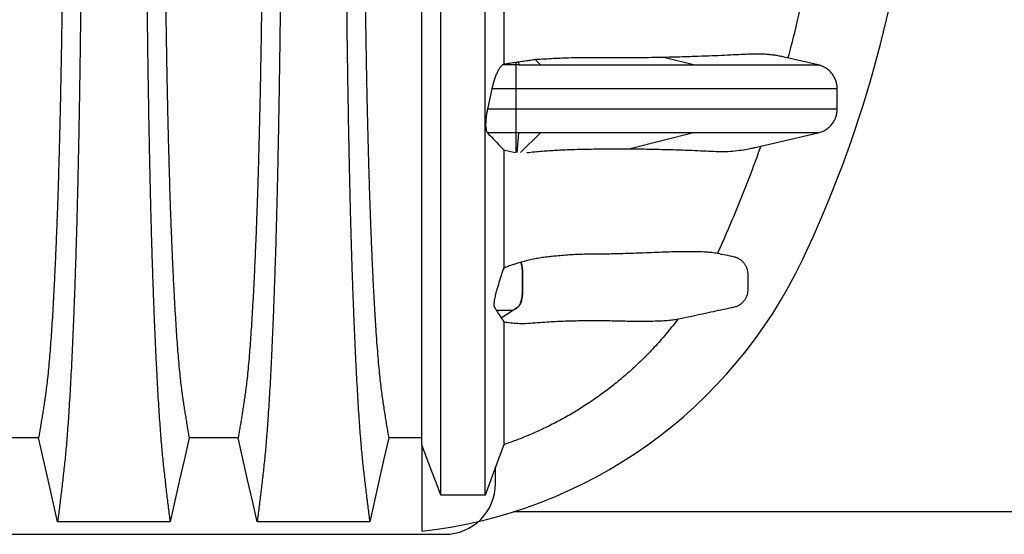
# Model space of a CAD drawing. Units: millimetres. Extents: x 848 to 35900, y 596 to 21728.
# Drawn here: x 32994 to 33739, y 11135 to 11525 of the extents above; entities that cross this region are included whole.
import ezdxf

# ---------------------------------------------------------------- set-up
doc = ezdxf.new("R2010")
doc.units = ezdxf.units.MM
doc.header["$LTSCALE"] = 85

msp = doc.modelspace()

# ---------------------------------------------------------------- linework, layer by layer
at = {"color": 7, "linetype": 'Continuous', "lineweight": 25}
for p, q in [((33360.27, 11491.37), (33359.46, 11490.84)), ((33369.62, 11490.84), (33359.46, 11490.84)), ((33369.62, 11490.84), (33369.62, 11492.63)), ((33371.78, 11490.84), (33369.62, 11490.84)), ((33371.59, 11492.93), (33371.78, 11490.84)), ((33384.14, 11494.85), (33388.22, 11490.84)), ((33504.03, 11490.84), (33481.55, 11496.52)), ((33598.49, 11490.84), (33572.67, 11496.8)), ((33598.47, 11490.84), (33598.45, 11490.84)), ((33351.35, 11472.8), (33348.01, 11457.38)), ((33369.62, 11472.8), (33351.35, 11472.8)), ((33369.62, 11457.38), (33369.62, 11472.8)), ((33369.62, 11457.38), (33348.01, 11457.38)), ((33369.62, 11439.33), (33348.03, 11439.33)), ((33371.78, 11439.33), (33369.62, 11439.33)), ((33369.62, 11424.4), (33369.62, 11439.33)), ((33370.43, 11424.4), (33371.78, 11439.33)), ((33388.22, 11439.33), (33372.99, 11424.4)), ((33504.03, 11439.33), (33456.03, 11427.22)), ((33550.78, 11428.32), (33598.49, 11439.33)), ((33360.27, 11426.41), (33368.9, 11424.4)), ((33358.33, 11299.15), (33366.91, 11304.65)), ((33366.89, 11304.65), (33366.91, 11304.65)), ((33358.33, 11299.15), (33360.27, 11296.16)), ((33298.3, 11203.02), (33298.3, 11137.38)), ((33354.12, 11173.62), (33354.12, 11186.26)), ((33346.25, 11164.81), (33312.6, 11164.81)), ((33841.42, 11152.03), (33367.46, 11152.03)), ((32024.79, 11135.07), (33315.57, 11135.07))]:
    msp.add_line(p, q, dxfattribs=at)
at = {"color": 7, "linetype": 'Continuous', "lineweight": 25, "flags": 128}
for points in [[(33373.41, 11341.27), (33373.4, 11341.27), (33373.4, 11341.26), (33373.39, 11341.26)], [(33008.05, 11208.26), (32989.48, 11208.26), (32980.19, 11208.26), (32970.91, 11208.26)], [(33022.44, 11144.61), (33018.83, 11160.55), (33015.23, 11176.49), (33008.05, 11208.26)], [(33122.04, 11208.26), (33118.43, 11192.32), (33114.83, 11176.38), (33107.65, 11144.61)], [(33159.18, 11208.26), (33140.61, 11208.26), (33131.32, 11208.26), (33122.04, 11208.26)], [(33173.57, 11144.61), (33169.96, 11160.55), (33166.36, 11176.49), (33159.18, 11208.26)], [(33273.17, 11208.25), (33269.57, 11192.31), (33265.96, 11176.37), (33258.78, 11144.61)], [(33298.3, 11208.24), (33291.89, 11208.24), (33282.53, 11208.24), (33273.17, 11208.25)], [(33312.6, 11164.81), (33309.02, 11174.38), (33305.44, 11183.95), (33298.3, 11203.02)], [(33360.27, 11203.02), (33356.76, 11193.45), (33353.24, 11183.88), (33346.25, 11164.81)], [(33107.65, 11144.61), (33086.3, 11144.61), (33064.95, 11144.61), (33022.44, 11144.61)], [(33258.78, 11144.61), (33236.2, 11144.61), (33213.62, 11144.61), (33173.57, 11144.61)]]:
    msp.add_lwpolyline(points, dxfattribs=at)
at = {"color": 7, "linetype": 'Continuous', "lineweight": 25}
for centre, radius, start, end in [((32757.56, 11734.96), 916.92, 334.73228, 354.01697), ((33257.86, 11498.82), 363.69, 276.38462, 334.73228), ((33315.57, 11173.62), 38.55, 270, 0)]:
    msp.add_arc(centre, radius, start, end, dxfattribs=at)
for points, knots in [([(33027.14, 11734.96), (33027.14, 11728.9), (33027.13, 11716.81), (33027.1, 11698.72), (33027.05, 11680.75), (33026.97, 11662.91), (33026.88, 11645.34), (33026.76, 11628.04), (33026.63, 11611.04), (33026.48, 11594.26), (33026.31, 11577.6), (33026.12, 11561.08), (33025.92, 11544.75), (33025.69, 11528.72), (33025.45, 11513.02), (33025.19, 11497.68), (33024.92, 11482.71), (33024.64, 11468.74), (33024.36, 11455.74), (33024.08, 11443.67), (33023.79, 11431.95), (33023.49, 11420.59), (33023.18, 11409.62), (33022.86, 11399.03), (33022.53, 11388.86), (33022.12, 11377.28), (33021.64, 11364.26), (33021.06, 11350.14), (33020.46, 11336.71), (33019.88, 11324.63), (33019.31, 11313.8), (33018.76, 11304.09), (33018.2, 11294.91), (33017.62, 11286.27), (33017.04, 11278.17), (33016.41, 11270.17), (33015.73, 11262.4), (33015.01, 11254.99), (33014.27, 11248.37), (33013.56, 11242.82), (33012.87, 11238.07), (33012.18, 11233.55), (33011.5, 11229.16), (33010.82, 11224.79), (33010.13, 11220.5), (33009.44, 11216.33), (33008.74, 11212.26), (33008.28, 11209.6), (33008.05, 11208.26)], [0, 0, 0, 0, 0.019978, 0.039889, 0.05974, 0.079539, 0.099291, 0.118653, 0.137983, 0.157286, 0.176567, 0.196224, 0.215869, 0.235509, 0.255147, 0.274791, 0.294446, 0.314119, 0.331355, 0.348616, 0.365908, 0.383237, 0.400611, 0.418036, 0.435521, 0.453051, 0.480541, 0.507958, 0.535312, 0.562611, 0.585738, 0.608838, 0.631916, 0.654978, 0.678032, 0.701084, 0.728257, 0.755449, 0.78267, 0.809934, 0.834026, 0.857601, 0.881162, 0.905065, 0.929017, 0.952656, 0.976133, 1, 1, 1, 1]), ([(33041.03, 11734.96), (33041.02, 11728.34), (33041.02, 11715.12), (33040.99, 11695.36), (33040.94, 11675.74), (33040.86, 11656.28), (33040.77, 11637.11), (33040.66, 11618.27), (33040.53, 11599.75), (33040.38, 11581.46), (33040.22, 11563.31), (33040.04, 11545.32), (33039.83, 11527.52), (33039.61, 11510.05), (33039.38, 11492.93), (33039.13, 11476.19), (33038.86, 11459.84), (33038.59, 11444.57), (33038.32, 11430.35), (33038.04, 11417.11), (33037.76, 11404.24), (33037.47, 11391.75), (33037.17, 11379.66), (33036.86, 11367.96), (33036.53, 11356.7), (33036.17, 11344.96), (33035.77, 11332.61), (33035.33, 11319.82), (33034.87, 11307.49), (33034.4, 11295.62), (33033.91, 11283.99), (33033.4, 11272.64), (33032.86, 11261.61), (33032.32, 11251.12), (33031.76, 11241.18), (33031.19, 11231.8), (33030.62, 11223.15), (33030.06, 11215.19), (33029.5, 11207.9), (33028.93, 11201.12), (33028.35, 11194.85), (33027.75, 11188.94), (33027.13, 11183.3), (33026.46, 11177.49), (33025.79, 11171.82), (33025.13, 11166.19), (33024.46, 11160.64), (33023.79, 11155.21), (33023.1, 11149.86), (33022.66, 11146.37), (33022.44, 11144.61)], [0, 0, 0, 0, 0.019878, 0.03967, 0.059388, 0.079041, 0.098639, 0.117841, 0.137006, 0.156142, 0.175255, 0.194743, 0.214221, 0.233698, 0.25318, 0.272674, 0.292189, 0.31173, 0.328858, 0.346018, 0.363216, 0.380458, 0.397751, 0.4151, 0.432514, 0.449978, 0.471915, 0.493828, 0.515721, 0.537597, 0.559461, 0.582638, 0.605809, 0.628977, 0.652146, 0.67532, 0.698503, 0.720373, 0.742257, 0.764161, 0.786086, 0.808036, 0.832299, 0.856107, 0.87992, 0.904053, 0.928232, 0.952128, 0.975884, 1, 1, 1, 1]), ([(33089.06, 11734.96), (33089.06, 11728.34), (33089.07, 11715.12), (33089.1, 11695.36), (33089.15, 11675.74), (33089.22, 11656.28), (33089.32, 11637.11), (33089.43, 11618.27), (33089.55, 11599.75), (33089.7, 11581.46), (33089.87, 11563.31), (33090.05, 11545.32), (33090.25, 11527.52), (33090.47, 11510.05), (33090.71, 11492.93), (33090.96, 11476.19), (33091.23, 11459.84), (33091.5, 11444.57), (33091.77, 11430.35), (33092.04, 11417.11), (33092.32, 11404.24), (33092.61, 11391.75), (33092.92, 11379.66), (33093.23, 11367.96), (33093.55, 11356.7), (33093.91, 11344.96), (33094.31, 11332.61), (33094.76, 11319.82), (33095.21, 11307.49), (33095.68, 11295.62), (33096.17, 11283.99), (33096.69, 11272.64), (33097.22, 11261.61), (33097.77, 11251.12), (33098.33, 11241.18), (33098.9, 11231.8), (33099.46, 11223.15), (33100.03, 11215.19), (33100.59, 11207.9), (33101.16, 11201.12), (33101.73, 11194.85), (33102.33, 11188.94), (33102.96, 11183.3), (33103.62, 11177.49), (33104.29, 11171.82), (33104.96, 11166.19), (33105.62, 11160.64), (33106.3, 11155.21), (33106.98, 11149.86), (33107.43, 11146.37), (33107.65, 11144.61)], [0, 0, 0, 0, 0.019878, 0.03967, 0.059388, 0.079041, 0.098639, 0.117841, 0.137006, 0.156142, 0.175255, 0.194743, 0.214221, 0.233698, 0.25318, 0.272674, 0.292189, 0.31173, 0.328858, 0.346018, 0.363216, 0.380458, 0.397751, 0.4151, 0.432514, 0.449978, 0.471915, 0.493828, 0.515721, 0.537597, 0.559461, 0.582638, 0.605809, 0.628977, 0.652146, 0.67532, 0.698503, 0.720373, 0.742257, 0.764161, 0.786086, 0.808036, 0.832299, 0.856107, 0.87992, 0.904053, 0.928232, 0.952128, 0.975884, 1, 1, 1, 1]), ([(33102.94, 11734.96), (33102.95, 11728.9), (33102.95, 11716.81), (33102.98, 11698.72), (33103.04, 11680.75), (33103.11, 11662.91), (33103.21, 11645.34), (33103.32, 11628.04), (33103.45, 11611.04), (33103.6, 11594.26), (33103.77, 11577.6), (33103.96, 11561.08), (33104.17, 11544.75), (33104.39, 11528.72), (33104.64, 11513.02), (33104.89, 11497.68), (33105.17, 11482.71), (33105.45, 11468.74), (33105.73, 11455.74), (33106.01, 11443.67), (33106.3, 11431.95), (33106.6, 11420.59), (33106.91, 11409.62), (33107.23, 11399.03), (33107.56, 11388.86), (33107.96, 11377.28), (33108.45, 11364.26), (33109.02, 11350.14), (33109.62, 11336.71), (33110.21, 11324.63), (33110.78, 11313.8), (33111.33, 11304.09), (33111.89, 11294.91), (33112.46, 11286.27), (33113.05, 11278.17), (33113.68, 11270.17), (33114.35, 11262.4), (33115.08, 11254.99), (33115.81, 11248.37), (33116.52, 11242.82), (33117.22, 11238.07), (33117.9, 11233.55), (33118.59, 11229.16), (33119.27, 11224.79), (33119.95, 11220.5), (33120.65, 11216.33), (33121.35, 11212.26), (33121.81, 11209.6), (33122.04, 11208.26)], [0, 0, 0, 0, 0.0199785, 0.0398892, 0.0597401, 0.0795385, 0.0992914, 0.1186532, 0.1379829, 0.1572856, 0.1765666, 0.196224, 0.2158695, 0.2355086, 0.2551469, 0.2747905, 0.2944458, 0.3141194, 0.3313552, 0.3486161, 0.3659081, 0.3832375, 0.400611, 0.4180362, 0.435521, 0.4530506, 0.4805406, 0.5079583, 0.5353123, 0.5626114, 0.5857381, 0.6088376, 0.6319156, 0.6549784, 0.6780323, 0.7010837, 0.7282574, 0.7554488, 0.78267, 0.8099337, 0.8340257, 0.8576007, 0.8811617, 0.9050651, 0.9290167, 0.9526565, 0.9761333, 1, 1, 1, 1]), ([(33178.27, 11734.96), (33178.27, 11728.9), (33178.27, 11716.81), (33178.23, 11698.72), (33178.18, 11680.75), (33178.1, 11662.91), (33178.01, 11645.34), (33177.9, 11628.04), (33177.76, 11611.04), (33177.61, 11594.26), (33177.45, 11577.6), (33177.26, 11561.08), (33177.05, 11544.75), (33176.82, 11528.72), (33176.58, 11513.02), (33176.32, 11497.68), (33176.05, 11482.71), (33175.77, 11468.74), (33175.49, 11455.74), (33175.21, 11443.67), (33174.92, 11431.95), (33174.62, 11420.59), (33174.31, 11409.62), (33173.99, 11399.03), (33173.66, 11388.86), (33173.26, 11377.28), (33172.77, 11364.26), (33172.19, 11350.14), (33171.6, 11336.71), (33171.01, 11324.63), (33170.44, 11313.8), (33169.89, 11304.09), (33169.33, 11294.91), (33168.75, 11286.27), (33168.17, 11278.17), (33167.54, 11270.17), (33166.86, 11262.4), (33166.14, 11254.99), (33165.41, 11248.37), (33164.69, 11242.82), (33164, 11238.07), (33163.32, 11233.55), (33162.63, 11229.16), (33161.95, 11224.79), (33161.26, 11220.5), (33160.57, 11216.33), (33159.87, 11212.26), (33159.41, 11209.6), (33159.18, 11208.26)], [0, 0, 0, 0, 0.019978, 0.039889, 0.05974, 0.079539, 0.099291, 0.118653, 0.137983, 0.157286, 0.176567, 0.196224, 0.215869, 0.235509, 0.255147, 0.274791, 0.294446, 0.314119, 0.331355, 0.348616, 0.365908, 0.383237, 0.400611, 0.418036, 0.435521, 0.453051, 0.480541, 0.507958, 0.535312, 0.562611, 0.585738, 0.608838, 0.631916, 0.654978, 0.678032, 0.701084, 0.728257, 0.755449, 0.78267, 0.809934, 0.834026, 0.857601, 0.881162, 0.905065, 0.929017, 0.952656, 0.976133, 1, 1, 1, 1]), ([(33192.16, 11734.96), (33192.16, 11728.34), (33192.15, 11715.12), (33192.12, 11695.36), (33192.07, 11675.74), (33191.99, 11656.28), (33191.9, 11637.11), (33191.79, 11618.27), (33191.66, 11599.75), (33191.52, 11581.46), (33191.35, 11563.31), (33191.17, 11545.32), (33190.97, 11527.52), (33190.75, 11510.05), (33190.51, 11492.93), (33190.26, 11476.19), (33189.99, 11459.84), (33189.72, 11444.57), (33189.45, 11430.35), (33189.18, 11417.11), (33188.9, 11404.24), (33188.6, 11391.75), (33188.3, 11379.66), (33187.99, 11367.96), (33187.67, 11356.7), (33187.31, 11344.96), (33186.91, 11332.61), (33186.46, 11319.82), (33186.01, 11307.49), (33185.54, 11295.62), (33185.04, 11283.99), (33184.53, 11272.64), (33184, 11261.61), (33183.45, 11251.12), (33182.89, 11241.18), (33182.32, 11231.8), (33181.75, 11223.15), (33181.19, 11215.19), (33180.63, 11207.9), (33180.06, 11201.12), (33179.49, 11194.85), (33178.89, 11188.94), (33178.26, 11183.3), (33177.59, 11177.49), (33176.93, 11171.82), (33176.26, 11166.19), (33175.6, 11160.64), (33174.92, 11155.21), (33174.24, 11149.86), (33173.79, 11146.37), (33173.57, 11144.61)], [0, 0, 0, 0, 0.019878, 0.03967, 0.059388, 0.079041, 0.098639, 0.117841, 0.137006, 0.156142, 0.175255, 0.194743, 0.214221, 0.233698, 0.25318, 0.272674, 0.292189, 0.31173, 0.328858, 0.346018, 0.363216, 0.380458, 0.397751, 0.4151, 0.432514, 0.449978, 0.471915, 0.493828, 0.515721, 0.537597, 0.559461, 0.582638, 0.605809, 0.628977, 0.652146, 0.67532, 0.698503, 0.720373, 0.742257, 0.764161, 0.786086, 0.808036, 0.832299, 0.856107, 0.87992, 0.904053, 0.928232, 0.952128, 0.975884, 1, 1, 1, 1]), ([(33240.19, 11734.96), (33240.19, 11728.34), (33240.2, 11715.12), (33240.23, 11695.37), (33240.28, 11675.76), (33240.36, 11656.31), (33240.45, 11637.16), (33240.56, 11618.32), (33240.69, 11599.81), (33240.83, 11581.54), (33241, 11563.4), (33241.18, 11545.43), (33241.38, 11527.64), (33241.6, 11510.18), (33241.84, 11493.07), (33242.09, 11476.34), (33242.36, 11460), (33242.63, 11444.74), (33242.9, 11430.52), (33243.17, 11417.29), (33243.45, 11404.42), (33243.75, 11391.94), (33244.05, 11379.84), (33244.36, 11368.15), (33244.68, 11356.89), (33245.04, 11345.14), (33245.44, 11332.78), (33245.89, 11319.99), (33246.34, 11307.65), (33246.81, 11295.78), (33247.31, 11284.15), (33247.82, 11272.79), (33248.35, 11261.75), (33248.9, 11251.26), (33249.46, 11241.31), (33250.03, 11231.92), (33250.6, 11223.25), (33251.16, 11215.29), (33251.72, 11207.98), (33252.29, 11201.19), (33252.87, 11194.91), (33253.46, 11188.99), (33254.09, 11183.33), (33254.76, 11177.51), (33255.42, 11171.82), (33256.09, 11166.19), (33256.75, 11160.63), (33257.43, 11155.2), (33258.11, 11149.86), (33258.56, 11146.37), (33258.78, 11144.61)], [0, 0, 0, 0, 0.019871, 0.039656, 0.059366, 0.079009, 0.098597, 0.117789, 0.136943, 0.156067, 0.175169, 0.194644, 0.214111, 0.233575, 0.253046, 0.272529, 0.292033, 0.311564, 0.328683, 0.345835, 0.363025, 0.38026, 0.397546, 0.414889, 0.432296, 0.449755, 0.471685, 0.493594, 0.515484, 0.53736, 0.559224, 0.582403, 0.605578, 0.62875, 0.651926, 0.675107, 0.698298, 0.720177, 0.742071, 0.763984, 0.78592, 0.807882, 0.83216, 0.855988, 0.879821, 0.903972, 0.92817, 0.952087, 0.975864, 1, 1, 1, 1]), ([(33254.08, 11734.96), (33254.08, 11728.92), (33254.08, 11716.87), (33254.12, 11698.85), (33254.17, 11680.95), (33254.25, 11663.19), (33254.34, 11645.7), (33254.45, 11628.49), (33254.59, 11611.58), (33254.74, 11594.89), (33254.9, 11578.31), (33255.09, 11561.89), (33255.3, 11545.65), (33255.53, 11529.71), (33255.77, 11514.09), (33256.03, 11498.83), (33256.3, 11483.93), (33256.59, 11469.42), (33256.9, 11455.32), (33257.22, 11441.65), (33257.55, 11428.43), (33257.9, 11415.69), (33258.27, 11403.43), (33258.64, 11391.7), (33259.08, 11379.13), (33259.58, 11365.63), (33260.16, 11351.47), (33260.75, 11337.99), (33261.37, 11325.14), (33262.02, 11312.94), (33262.68, 11301.41), (33263.36, 11290.64), (33264.06, 11280.64), (33264.77, 11271.47), (33265.49, 11263.13), (33266.21, 11255.61), (33266.94, 11248.86), (33267.69, 11242.94), (33268.44, 11237.64), (33269.23, 11232.38), (33270.01, 11227.29), (33270.79, 11222.29), (33271.58, 11217.45), (33272.38, 11212.77), (33272.91, 11209.76), (33273.17, 11208.25)], [0, 0, 0, 0, 0.0199243, 0.0397711, 0.0595494, 0.0792679, 0.0989343, 0.1182062, 0.1374419, 0.1566478, 0.1758301, 0.1953856, 0.2149294, 0.2344678, 0.2540075, 0.2735551, 0.293118, 0.3127034, 0.3323193, 0.3519741, 0.3716766, 0.3914362, 0.411263, 0.4311681, 0.4511416, 0.4785704, 0.5059489, 0.533285, 0.5605863, 0.5883565, 0.6161072, 0.6438472, 0.6715853, 0.6993308, 0.7265982, 0.7538928, 0.7812253, 0.8086065, 0.8362386, 0.8633232, 0.8905857, 0.91816, 0.9455296, 0.9725712, 1, 1, 1, 1]), ([(33298.3, 11203.02), (33298.3, 11203.29), (33298.3, 11203.83), (33298.3, 11205.46), (33298.3, 11207.71), (33298.3, 11210.6), (33298.3, 11214.17), (33298.3, 11218.19), (33298.3, 11222.26), (33298.3, 11226.51), (33298.3, 11230.9), (33298.3, 11235.78), (33298.3, 11241.24), (33298.3, 11247.24), (33298.3, 11253.8), (33298.3, 11260.91), (33298.3, 11268.59), (33298.3, 11276.77), (33298.3, 11285.46), (33298.3, 11294.63), (33298.3, 11304.36), (33298.3, 11314.55), (33298.3, 11325.19), (33298.3, 11336.27), (33298.3, 11347.9), (33298.3, 11360.07), (33298.3, 11372.81), (33298.3, 11385.87), (33298.3, 11399.22), (33298.3, 11412.84), (33298.3, 11427), (33298.3, 11441.71), (33298.3, 11454.89), (33298.3, 11466.38), (33298.3, 11476.18), (33298.3, 11486.5), (33298.3, 11497.39), (33298.3, 11508.87), (33298.3, 11520.71), (33298.3, 11532.92), (33298.3, 11545.47), (33298.3, 11558.6), (33298.3, 11572.3), (33298.3, 11586.57), (33298.3, 11601.38), (33298.3, 11616.69), (33298.3, 11632.46), (33298.3, 11648.62), (33298.3, 11664.99), (33298.3, 11681.48), (33298.3, 11698.01), (33298.3, 11714.56), (33298.3, 11725.6), (33298.3, 11731.11)], [0, 0, 0, 0, 0.022542, 0.045084, 0.067636, 0.090212, 0.112824, 0.135413, 0.15664, 0.177916, 0.19935, 0.220867, 0.242399, 0.263958, 0.285555, 0.307201, 0.328908, 0.350689, 0.372163, 0.393731, 0.415404, 0.437197, 0.458515, 0.479971, 0.501577, 0.523348, 0.545298, 0.567444, 0.588519, 0.609798, 0.6313, 0.65304, 0.675033, 0.688234, 0.701756, 0.715702, 0.730089, 0.744937, 0.760265, 0.775166, 0.790514, 0.806308, 0.822542, 0.839207, 0.856273, 0.873712, 0.891482, 0.909523, 0.927767, 0.945816, 0.963921, 0.982006, 1, 1, 1, 1]), ([(33312.6, 11164.81), (33312.6, 11165.09), (33312.6, 11165.66), (33312.6, 11167.27), (33312.6, 11169.45), (33312.6, 11172.25), (33312.6, 11175.67), (33312.6, 11179.68), (33312.6, 11183.99), (33312.6, 11188.75), (33312.6, 11193.88), (33312.6, 11199.66), (33312.6, 11206.2), (33312.6, 11213.49), (33312.6, 11221.53), (33312.6, 11230.32), (33312.6, 11239.87), (33312.6, 11250.18), (33312.6, 11261.19), (33312.6, 11272.9), (33312.6, 11285.3), (33312.6, 11298.46), (33312.6, 11311.66), (33312.6, 11324.78), (33312.6, 11337.7), (33312.6, 11351.16), (33312.6, 11365.19), (33312.6, 11379.82), (33312.6, 11392.98), (33312.6, 11404.46), (33312.6, 11414.07), (33312.6, 11423.96), (33312.6, 11434.16), (33312.6, 11444.72), (33312.6, 11455.85), (33312.6, 11467.62), (33312.6, 11479.63), (33312.6, 11491.83), (33312.6, 11504.18), (33312.6, 11517.12), (33312.6, 11530.67), (33312.6, 11544.75), (33312.6, 11559.33), (33312.6, 11574.4), (33312.6, 11590.02), (33312.6, 11606.25), (33312.6, 11623.06), (33312.6, 11640.39), (33312.6, 11658.05), (33312.6, 11675.94), (33312.6, 11693.98), (33312.6, 11712.07), (33312.6, 11724.13), (33312.6, 11730.15)], [0, 0, 0, 0, 0.021543, 0.043074, 0.064594, 0.086104, 0.107605, 0.129062, 0.150386, 0.17382, 0.197399, 0.221069, 0.244785, 0.26859, 0.292526, 0.316616, 0.340863, 0.365265, 0.389823, 0.414097, 0.438529, 0.46312, 0.487875, 0.509009, 0.530264, 0.551642, 0.573169, 0.594918, 0.616969, 0.630139, 0.643459, 0.656945, 0.670614, 0.684516, 0.698879, 0.713746, 0.729125, 0.74335, 0.758003, 0.773093, 0.788627, 0.804602, 0.820718, 0.837241, 0.854141, 0.871389, 0.889305, 0.907483, 0.92586, 0.944373, 0.96295, 0.981517, 1, 1, 1, 1]), ([(33346.25, 11164.81), (33346.25, 11165.09), (33346.25, 11165.65), (33346.25, 11167.26), (33346.25, 11169.43), (33346.25, 11172.23), (33346.25, 11175.62), (33346.25, 11179.62), (33346.25, 11183.92), (33346.25, 11188.67), (33346.25, 11193.77), (33346.25, 11199.52), (33346.25, 11206.04), (33346.25, 11213.29), (33346.25, 11221.28), (33346.25, 11230.03), (33346.25, 11239.53), (33346.25, 11249.79), (33346.25, 11260.75), (33346.25, 11272.4), (33346.25, 11284.74), (33346.25, 11297.83), (33346.25, 11310.97), (33346.25, 11324.03), (33346.25, 11336.89), (33346.25, 11350.28), (33346.25, 11364.24), (33346.25, 11378.79), (33346.25, 11391.88), (33346.25, 11403.29), (33346.25, 11412.85), (33346.25, 11422.68), (33346.25, 11432.81), (33346.25, 11443.29), (33346.25, 11454.31), (33346.25, 11465.97), (33346.25, 11477.85), (33346.25, 11489.93), (33346.25, 11502.15), (33346.25, 11514.97), (33346.25, 11528.39), (33346.25, 11542.33), (33346.25, 11556.79), (33346.25, 11571.72), (33346.25, 11587.21), (33346.25, 11603.31), (33346.25, 11620.01), (33346.25, 11637.23), (33346.25, 11654.79), (33346.25, 11672.61), (33346.25, 11690.59), (33346.25, 11708.63), (33346.25, 11720.67), (33346.25, 11726.68)], [0, 0, 0, 0, 0.021569, 0.043126, 0.064673, 0.086208, 0.107735, 0.12922, 0.150572, 0.174032, 0.197637, 0.221335, 0.245078, 0.268909, 0.29287, 0.316985, 0.341255, 0.365681, 0.390264, 0.414561, 0.439015, 0.463629, 0.488407, 0.509559, 0.530832, 0.552228, 0.57377, 0.595527, 0.617581, 0.63075, 0.644066, 0.657547, 0.671207, 0.685083, 0.699397, 0.714213, 0.729539, 0.743714, 0.758316, 0.773353, 0.788833, 0.804755, 0.820818, 0.837292, 0.854148, 0.871357, 0.889242, 0.9074, 0.925767, 0.944282, 0.962875, 0.981472, 1, 1, 1, 1]), ([(33360.27, 11570.48), (33360.27, 11565.49), (33360.27, 11555.68), (33360.27, 11541.49), (33360.27, 11527.97), (33360.27, 11515.15), (33360.27, 11502.97), (33360.27, 11495.19), (33360.27, 11491.37)], [0, 0, 0, 0, 0.180105, 0.354818, 0.524078, 0.687937, 0.846526, 1, 1, 1, 1]), ([(33591.79, 11568.46), (33590.64, 11562.39), (33588.34, 11550.26), (33584.42, 11532.15), (33580.18, 11514.09), (33577.05, 11502.13), (33575.49, 11496.14)], [0, 0, 0, 0, 0.249751, 0.499602, 0.749751, 1, 1, 1, 1]), ([(33572.67, 11496.79), (33572.09, 11496.92), (33570.71, 11497.23), (33568.03, 11497.73), (33564.72, 11498.23), (33561.01, 11498.65), (33556.94, 11498.95), (33552.51, 11499.06), (33547.69, 11498.98), (33541.67, 11498.72), (33534.25, 11498.35), (33525.2, 11497.94), (33515.47, 11497.55), (33506.16, 11497.22), (33497.53, 11496.94), (33489.79, 11496.72), (33484.29, 11496.58), (33481.55, 11496.52)], [0, 0, 0, 0, 0.041071, 0.099217, 0.157541, 0.21587, 0.274195, 0.33437, 0.39455, 0.454726, 0.545183, 0.635641, 0.72663, 0.817618, 0.878412, 0.939209, 1, 1, 1, 1]), ([(33359.46, 11490.84), (33359.08, 11490.53), (33358.3, 11489.92), (33357.09, 11488.31), (33355.87, 11486.25), (33354.69, 11483.74), (33353.57, 11480.86), (33352.64, 11477.98), (33351.9, 11475.27), (33351.53, 11473.62), (33351.35, 11472.8)], [0, 0, 0, 0, 0.134424, 0.268864, 0.403262, 0.537647, 0.672263, 0.806841, 0.903427, 1, 1, 1, 1]), ([(33369.62, 11492.63), (33368.1, 11492.41), (33365.06, 11491.96), (33361.87, 11491.57), (33360.27, 11491.37)], [0, 0, 0, 0, 0.499357, 1, 1, 1, 1]), ([(33371.59, 11492.93), (33371.43, 11492.9), (33371.02, 11492.84), (33370.37, 11492.74), (33369.87, 11492.67), (33369.62, 11492.63)], [0, 0, 0, 0, 0.249984, 0.624981, 1, 1, 1, 1]), ([(33384.14, 11494.85), (33382.95, 11494.67), (33380.56, 11494.31), (33376.4, 11493.67), (33373.35, 11493.2), (33371.59, 11492.93)], [0, 0, 0, 0, 0.2973312, 0.5946761, 1, 1, 1, 1]), ([(33371.78, 11490.84), (33373.8, 11490.84), (33377.65, 11490.84), (33383.14, 11490.84), (33386.57, 11490.84), (33388.22, 11490.84)], [0, 0, 0, 0, 0.365655, 0.694847, 1, 1, 1, 1]), ([(33481.55, 11496.52), (33478.5, 11496.45), (33472.41, 11496.32), (33462.61, 11496.21), (33453.5, 11496.16), (33445.25, 11496.16), (33438.04, 11496.19), (33430.47, 11496.21), (33422.45, 11496.21), (33413.91, 11496.15), (33405.74, 11495.97), (33398.2, 11495.59), (33391.45, 11495.18), (33386.57, 11494.96), (33384.14, 11494.85)], [0, 0, 0, 0, 0.123982, 0.247979, 0.371946, 0.449598, 0.527278, 0.604943, 0.682575, 0.761504, 0.840422, 0.893625, 0.94684, 1, 1, 1, 1]), ([(33388.22, 11490.84), (33408.13, 11490.84), (33461.31, 11490.84), (33487.59, 11490.84), (33504.03, 11490.84)], [0, 0, 0, 0, 0.374415, 1, 1, 1, 1]), ([(33504.03, 11490.84), (33506.75, 11490.84), (33512.28, 11490.84), (33520.4, 11490.84), (33528.53, 11490.84), (33536.63, 11490.84), (33544.09, 11490.84), (33550.93, 11490.84), (33557.17, 11490.84), (33563.36, 11490.84), (33569.46, 11490.84), (33575.2, 11490.84), (33580.37, 11490.84), (33584.83, 11490.84), (33588.6, 11490.84), (33591.61, 11490.84), (33593.96, 11490.84), (33595.72, 11490.84), (33596.89, 11490.84), (33597.63, 11490.84), (33598.09, 11490.84), (33598.36, 11490.84), (33598.47, 11490.84), (33598.48, 11490.84), (33598.48, 11490.84)], [0, 0, 0, 0, 0.053084, 0.107959, 0.164617, 0.223053, 0.283261, 0.33182, 0.381498, 0.432311, 0.484274, 0.537048, 0.584189, 0.631175, 0.677732, 0.724021, 0.769925, 0.815204, 0.859587, 0.893638, 0.926796, 0.958895, 0.989767, 1, 1, 1, 1]), ([(33602.08, 11489.6), (33601.99, 11489.64), (33601.61, 11489.83), (33601, 11490.08), (33600.18, 11490.38), (33599.34, 11490.63), (33598.77, 11490.77), (33598.48, 11490.84)], [0, 0, 0, 0, 0.058833, 0.269073, 0.498786, 0.743957, 1, 1, 1, 1]), ([(33604.1, 11488.5), (33603.85, 11488.65), (33603.3, 11488.99), (33602.65, 11489.33), (33602.25, 11489.52), (33602.08, 11489.6)], [0, 0, 0, 0, 0.300185, 0.689994, 1, 1, 1, 1]), ([(33612.35, 11476.61), (33612.18, 11477.39), (33611.78, 11479.17), (33610.55, 11481.8), (33608.83, 11484.39), (33606.67, 11486.7), (33604.96, 11487.9), (33604.1, 11488.5)], [0, 0, 0, 0, 0.1608648, 0.367673, 0.5804652, 0.7872486, 1, 1, 1, 1]), ([(33612.83, 11472.8), (33612.84, 11473), (33612.85, 11473.39), (33612.82, 11473.98), (33612.76, 11474.58), (33612.68, 11475.17), (33612.58, 11475.75), (33612.49, 11476.21), (33612.42, 11476.52), (33612.4, 11476.62)], [0, 0, 0, 0, 0.194942, 0.38059, 0.553359, 0.710182, 0.84851, 0.948141, 1, 1, 1, 1]), ([(33612.83, 11472.8), (33612.83, 11472.8), (33612.82, 11472.8), (33612.72, 11472.8), (33612.44, 11472.8), (33611.88, 11472.8), (33610.88, 11472.8), (33609.46, 11472.8), (33607.59, 11472.8), (33605.28, 11472.8), (33602.41, 11472.8), (33598.9, 11472.8), (33594.82, 11472.8), (33589.5, 11472.8), (33582.89, 11472.8), (33575.17, 11472.8), (33567.35, 11472.8), (33559.43, 11472.8), (33551.5, 11472.8), (33543.57, 11472.8), (33535.67, 11472.8), (33527.75, 11472.8), (33519.8, 11472.8), (33511.83, 11472.8), (33503.87, 11472.8), (33495.98, 11472.8), (33488.2, 11472.8), (33481.07, 11472.8), (33474.6, 11472.8), (33468.82, 11472.8), (33463.18, 11472.8), (33457.68, 11472.8), (33452.37, 11472.8), (33447.19, 11472.8), (33442.13, 11472.8), (33437, 11472.8), (33431.69, 11472.8), (33426.12, 11472.8), (33420.65, 11472.8), (33415.33, 11472.8), (33410.21, 11472.8), (33404.71, 11472.8), (33399.19, 11472.8), (33393.7, 11472.8), (33388.25, 11472.8), (33382.42, 11472.8), (33376.17, 11472.8), (33371.85, 11472.8), (33369.62, 11472.8)], [0, 0, 0, 0, 0.0009799, 0.0193432, 0.0384839, 0.0645584, 0.091579, 0.119353, 0.1446439, 0.1702844, 0.1961762, 0.2222305, 0.2483479, 0.2744029, 0.3146499, 0.3539148, 0.3920956, 0.4292127, 0.4652856, 0.4997094, 0.533136, 0.5655626, 0.5969865, 0.6279439, 0.6578251, 0.6865962, 0.7142241, 0.7406714, 0.7605817, 0.7796907, 0.7979657, 0.8153954, 0.8320282, 0.8470996, 0.8615676, 0.8754877, 0.8889151, 0.9019352, 0.9146762, 0.9241575, 0.933685, 0.9433843, 0.9533978, 0.9617418, 0.9704782, 0.9797029, 0.9895119, 1, 1, 1, 1]), ([(33612.8, 11472.8), (33612.81, 11472.8), (33612.83, 11472.8), (33612.85, 11472.8), (33612.85, 11472.8)], [0, 0, 0, 0, 0.482422, 1, 1, 1, 1]), ([(33612.85, 11457.38), (33612.85, 11457.69), (33612.86, 11458.31), (33612.85, 11459.25), (33612.84, 11460.19), (33612.83, 11461.05), (33612.82, 11461.81), (33612.82, 11462.43), (33612.81, 11463.02), (33612.81, 11463.58), (33612.81, 11464.01), (33612.81, 11464.35), (33612.81, 11464.69), (33612.81, 11465.12), (33612.81, 11465.72), (33612.82, 11466.37), (33612.82, 11467.18), (33612.83, 11468.06), (33612.84, 11469.14), (33612.85, 11470.3), (33612.86, 11471.56), (33612.85, 11472.38), (33612.85, 11472.8)], [0, 0, 0, 0, 0.101456, 0.196962, 0.283183, 0.3572, 0.398526, 0.432719, 0.459389, 0.474626, 0.486722, 0.492072, 0.497245, 0.507917, 0.520277, 0.54357, 0.573332, 0.623003, 0.683265, 0.777766, 0.88487, 1, 1, 1, 1]), ([(33348.01, 11457.38), (33347.8, 11456.38), (33347.39, 11454.4), (33346.95, 11451.47), (33346.67, 11448.67), (33346.56, 11446.12), (33346.63, 11443.89), (33346.86, 11442.02), (33347.25, 11440.56), (33347.67, 11439.74), (33347.95, 11439.42), (33348.03, 11439.33)], [0, 0, 0, 0, 0.121118, 0.24221, 0.363499, 0.484777, 0.603043, 0.721317, 0.839148, 0.957002, 1, 1, 1, 1]), ([(33612.83, 11457.38), (33612.83, 11457.38), (33612.82, 11457.38), (33612.72, 11457.38), (33612.44, 11457.38), (33611.88, 11457.38), (33610.88, 11457.38), (33609.46, 11457.38), (33607.59, 11457.38), (33605.28, 11457.38), (33602.41, 11457.38), (33598.9, 11457.38), (33594.82, 11457.38), (33589.5, 11457.38), (33582.89, 11457.38), (33575.17, 11457.38), (33567.35, 11457.38), (33559.43, 11457.38), (33551.5, 11457.38), (33543.57, 11457.38), (33535.67, 11457.38), (33527.75, 11457.38), (33519.8, 11457.38), (33511.83, 11457.38), (33503.87, 11457.38), (33495.98, 11457.38), (33488.2, 11457.38), (33481.07, 11457.38), (33474.6, 11457.38), (33468.82, 11457.38), (33463.18, 11457.38), (33457.68, 11457.38), (33452.37, 11457.38), (33447.19, 11457.38), (33442.13, 11457.38), (33437, 11457.38), (33431.69, 11457.38), (33426.12, 11457.38), (33420.65, 11457.38), (33415.33, 11457.38), (33410.21, 11457.38), (33404.71, 11457.38), (33399.19, 11457.38), (33393.7, 11457.38), (33388.25, 11457.38), (33382.42, 11457.38), (33376.17, 11457.38), (33371.85, 11457.38), (33369.62, 11457.38)], [0, 0, 0, 0, 0.00098, 0.019343, 0.038484, 0.064559, 0.091579, 0.119353, 0.144644, 0.170284, 0.196176, 0.222231, 0.248348, 0.274403, 0.31465, 0.353915, 0.392096, 0.429213, 0.465286, 0.499709, 0.533136, 0.565563, 0.596987, 0.627944, 0.657825, 0.686596, 0.714224, 0.740671, 0.760582, 0.779691, 0.797966, 0.815395, 0.832028, 0.8471, 0.861568, 0.875488, 0.888915, 0.901935, 0.914676, 0.924157, 0.933685, 0.943384, 0.953398, 0.961742, 0.970478, 0.979703, 0.989512, 1, 1, 1, 1]), ([(33611.74, 11451.21), (33611.75, 11451.25), (33611.9, 11451.63), (33612.08, 11452.22), (33612.32, 11453.08), (33612.51, 11453.92), (33612.67, 11454.78), (33612.78, 11455.65), (33612.84, 11456.52), (33612.83, 11457.09), (33612.83, 11457.38)], [0, 0, 0, 0, 0.010953, 0.108116, 0.222802, 0.35367, 0.499047, 0.656896, 0.824806, 1, 1, 1, 1]), ([(33612.8, 11457.38), (33612.81, 11457.38), (33612.83, 11457.38), (33612.86, 11457.38), (33612.85, 11457.38), (33612.84, 11457.38)], [0, 0, 0, 0, 0.373983, 0.775219, 1, 1, 1, 1]), ([(33598.45, 11439.33), (33599.44, 11439.61), (33601.44, 11440.18), (33604.2, 11441.65), (33606.72, 11443.54), (33608.85, 11445.82), (33610.59, 11448.39), (33611.35, 11450.28), (33611.73, 11451.22)], [0, 0, 0, 0, 0.165555, 0.335901, 0.501456, 0.671801, 0.837335, 1, 1, 1, 1]), ([(33348.03, 11439.33), (33349.5, 11437.84), (33352.34, 11434.94), (33356.42, 11430.64), (33358.99, 11427.82), (33360.27, 11426.41)], [0, 0, 0, 0, 0.3472353, 0.6736109, 1, 1, 1, 1]), ([(33388.22, 11439.33), (33386.99, 11439.33), (33384.47, 11439.33), (33380.53, 11439.33), (33376.27, 11439.33), (33373.32, 11439.33), (33371.78, 11439.33)], [0, 0, 0, 0, 0.227539, 0.465306, 0.72236, 1, 1, 1, 1]), ([(33504.03, 11439.33), (33487.59, 11439.33), (33461.31, 11439.33), (33408.13, 11439.33), (33388.22, 11439.33)], [0, 0, 0, 0, 0.625585, 1, 1, 1, 1]), ([(33598.45, 11439.33), (33598.46, 11439.33), (33598.48, 11439.33), (33598.51, 11439.33), (33598.49, 11439.33), (33598.36, 11439.33), (33598.06, 11439.33), (33597.48, 11439.33), (33596.44, 11439.33), (33594.97, 11439.33), (33593.04, 11439.33), (33590.67, 11439.33), (33587.72, 11439.33), (33584.11, 11439.33), (33579.96, 11439.33), (33574.94, 11439.33), (33569.1, 11439.33), (33562.62, 11439.33), (33556.05, 11439.33), (33549.42, 11439.33), (33542.74, 11439.33), (33535.63, 11439.33), (33528.09, 11439.33), (33520.1, 11439.33), (33512.13, 11439.33), (33506.7, 11439.33), (33504.03, 11439.33)], [0, 0, 0, 0, 0.024283, 0.0502, 0.077589, 0.106282, 0.136115, 0.176646, 0.218522, 0.26143, 0.300377, 0.339732, 0.379329, 0.419169, 0.459335, 0.4996, 0.551736, 0.602985, 0.65303, 0.701887, 0.749576, 0.796112, 0.849487, 0.901263, 0.951436, 1, 1, 1, 1]), ([(33360.27, 11426.41), (33360.27, 11421.57), (33360.27, 11411.94), (33360.27, 11398.08), (33360.27, 11384.75), (33360.27, 11371.96), (33360.27, 11359.72), (33360.27, 11347.96), (33360.27, 11340.52), (33360.27, 11336.81)], [0, 0, 0, 0, 0.1469249, 0.2923046, 0.4362666, 0.5789186, 0.7203622, 0.8606928, 1, 1, 1, 1]), ([(33377.84, 11424.4), (33379.85, 11424.62), (33383.88, 11425.06), (33389.53, 11425.54), (33394.92, 11425.94), (33400.03, 11426.26), (33404.89, 11426.5), (33411.05, 11426.73), (33418.36, 11426.94), (33426.68, 11427.11), (33434.57, 11427.21), (33442.09, 11427.25), (33449.26, 11427.25), (33453.77, 11427.23), (33456.03, 11427.22)], [0, 0, 0, 0, 0.053376, 0.106809, 0.160202, 0.215033, 0.2699, 0.324749, 0.436829, 0.548953, 0.661057, 0.774029, 0.88702, 1, 1, 1, 1]), ([(33456.03, 11427.22), (33458.89, 11427.19), (33464.62, 11427.15), (33472.59, 11427.02), (33480.17, 11426.85), (33487.35, 11426.66), (33494.16, 11426.45), (33501.59, 11426.18), (33509.43, 11425.84), (33517.48, 11425.44), (33524.9, 11425.15), (33531.92, 11425.32), (33538.7, 11426.06), (33544.18, 11426.95), (33548.16, 11427.74), (33550.02, 11428.16), (33550.78, 11428.33)], [0, 0, 0, 0, 0.061317, 0.122644, 0.183965, 0.245515, 0.30707, 0.368621, 0.458046, 0.547472, 0.637032, 0.726592, 0.814149, 0.901704, 0.960176, 1, 1, 1, 1]), ([(33554.87, 11429.27), (33552.41, 11422.4), (33547.5, 11408.65), (33539.51, 11388.23), (33532.46, 11371.36), (33526.62, 11357.93), (33523.57, 11351.28), (33522.05, 11347.95)], [0, 0, 0, 0, 0.249653, 0.499443, 0.749648, 0.874826, 1, 1, 1, 1]), ([(33522.05, 11347.95), (33520.74, 11348.17), (33518.11, 11348.61), (33513.34, 11348.96), (33508.05, 11349.18), (33502.11, 11349.3), (33495.76, 11349.29), (33489.05, 11349.15), (33481.95, 11348.91), (33474.29, 11348.61), (33466.47, 11348.3), (33458.55, 11348), (33450.59, 11347.74), (33442.77, 11347.54), (33435.17, 11347.39), (33428.72, 11347.33), (33422.74, 11347.32), (33417.3, 11347.23), (33411.71, 11346.96), (33405.98, 11346.51), (33400.83, 11346.02), (33396.08, 11345.59), (33391.8, 11345.15), (33387.38, 11344.5), (33382.84, 11343.62), (33378.26, 11342.58), (33375.03, 11341.71), (33373.41, 11341.27)], [0, 0, 0, 0, 0.061114, 0.12223, 0.183436, 0.244445, 0.306037, 0.367628, 0.430017, 0.49241, 0.554793, 0.607247, 0.659706, 0.712155, 0.751481, 0.790805, 0.817059, 0.843316, 0.869554, 0.891935, 0.914315, 0.929422, 0.944531, 0.959613, 0.97307, 0.986546, 1, 1, 1, 1]), ([(33373.39, 11341.26), (33372.35, 11340.96), (33370.25, 11340.36), (33367.01, 11339.32), (33363.68, 11338.17), (33361.41, 11337.27), (33360.27, 11336.81)], [0, 0, 0, 0, 0.247416, 0.495659, 0.747081, 1, 1, 1, 1]), ([(33366.89, 11304.65), (33367.89, 11305.28), (33369.14, 11306.08), (33370.63, 11307.05), (33371.36, 11307.49), (33372.07, 11308.3), (33372.73, 11309.48), (33373.33, 11311.03), (33373.84, 11312.89), (33374.22, 11314.98), (33374.47, 11317.18), (33374.6, 11319.43), (33374.59, 11321.7), (33374.59, 11323.98), (33374.59, 11326.29), (33374.59, 11328.61), (33374.59, 11330.89), (33374.6, 11333.16), (33374.47, 11335.41), (33374.22, 11337.61), (33373.86, 11339.61), (33373.54, 11340.74), (33373.39, 11341.26)], [0, 0, 0, 0, 0.174986, 0.218733, 0.261209, 0.303577, 0.347581, 0.392635, 0.438062, 0.483151, 0.52722, 0.569679, 0.612042, 0.655789, 0.699535, 0.743282, 0.787028, 0.829392, 0.87185, 0.91592, 0.961008, 1, 1, 1, 1]), ([(33373.41, 11341.27), (33373.44, 11341.16), (33373.63, 11340.54), (33373.94, 11339.3), (33374.26, 11337.46), (33374.48, 11335.54), (33374.62, 11333.26), (33374.61, 11330.61), (33374.61, 11327.62), (33374.61, 11324.6), (33374.61, 11321.93), (33374.62, 11319.62), (33374.52, 11317.66), (33374.34, 11315.73), (33374.05, 11313.86), (33373.66, 11312.12), (33373.19, 11310.58), (33372.65, 11309.3), (33371.96, 11308.09), (33371.08, 11307.25), (33370.04, 11306.67), (33369, 11305.98), (33367.95, 11305.32), (33367.25, 11304.87), (33366.91, 11304.65)], [0, 0, 0, 0, 0.008244, 0.047865, 0.087124, 0.125574, 0.162821, 0.218261, 0.27549, 0.33272, 0.389949, 0.426919, 0.463717, 0.501827, 0.540877, 0.580434, 0.62003, 0.659194, 0.697484, 0.755926, 0.816866, 0.877911, 0.938955, 1, 1, 1, 1]), ([(33492.27, 11298.31), (33500.56, 11300.06), (33513.96, 11302.89), (33528.22, 11306), (33535.08, 11307.39), (33537.5, 11308.18), (33539.58, 11309.41), (33541.34, 11310.86), (33542.82, 11312.6), (33544, 11314.56), (33544.83, 11316.69), (33545.38, 11319.56), (33545.5, 11323.12), (33545.39, 11327.32), (33545.34, 11330.91), (33545.24, 11333.89), (33544.74, 11336.23), (33543.8, 11338.42), (33542.52, 11340.41), (33540.94, 11342.1), (33539.13, 11343.49), (33537.11, 11344.57), (33533.55, 11345.65), (33528.49, 11346.59), (33524.2, 11347.5), (33522.05, 11347.95)], [0, 0, 0, 0, 0.24334, 0.393566, 0.419157, 0.444606, 0.466381, 0.488156, 0.509932, 0.531707, 0.553481, 0.575256, 0.61538, 0.655625, 0.695874, 0.718571, 0.741204, 0.764034, 0.786863, 0.808637, 0.830411, 0.852186, 0.873961, 0.936976, 1, 1, 1, 1]), ([(33360.27, 11336.81), (33359.89, 11335.8), (33359.31, 11334.27), (33358.6, 11332.06), (33357.64, 11328.93), (33356.54, 11325.36), (33355.37, 11321.54), (33354.55, 11318.86), (33353.94, 11316.48), (33353.47, 11314.32), (33353.14, 11312.45), (33352.93, 11310.77), (33352.85, 11309.37), (33352.89, 11308.27), (33353.06, 11307.5), (33353.35, 11307.09), (33353.72, 11306.5), (33354.23, 11305.68), (33354.64, 11305.02), (33354.88, 11304.65)], [0, 0, 0, 0, 0.069529, 0.105943, 0.142584, 0.270819, 0.334936, 0.388227, 0.442855, 0.487776, 0.533978, 0.578912, 0.625237, 0.668749, 0.713535, 0.756856, 0.800229, 0.886722, 1, 1, 1, 1]), ([(33354.88, 11304.65), (33355.47, 11303.7), (33356.35, 11302.29), (33357.49, 11300.48), (33358.05, 11299.59), (33358.33, 11299.15)], [0, 0, 0, 0, 0.4999799, 0.7499873, 1, 1, 1, 1]), ([(33366.89, 11304.65), (33365.89, 11304.65), (33363.97, 11304.65), (33361.17, 11304.65), (33358.83, 11304.65), (33356.95, 11304.65), (33355.74, 11304.65), (33355.07, 11304.65), (33354.88, 11304.65)], [0, 0, 0, 0, 0.255142, 0.491285, 0.701798, 0.838793, 0.952427, 1, 1, 1, 1]), ([(33360.27, 11296.16), (33362.03, 11295.91), (33365.55, 11295.4), (33370.9, 11294.93), (33377.1, 11294.88), (33384.07, 11295.38), (33391.25, 11295.92), (33397.96, 11296.38), (33404.12, 11296.65), (33409.9, 11296.86), (33415.3, 11297.01), (33420.36, 11297.09), (33426.17, 11297.15), (33432.52, 11297.14), (33439.19, 11297.06), (33445.33, 11296.94), (33451.04, 11296.8), (33456.44, 11296.69), (33462.04, 11296.64), (33467.83, 11296.65), (33473.61, 11296.73), (33479.02, 11296.91), (33483.98, 11297.21), (33488.48, 11297.65), (33491.01, 11298.09), (33492.27, 11298.31)], [0, 0, 0, 0, 0.0231021, 0.0462011, 0.0693018, 0.10016, 0.1310248, 0.1618604, 0.1927681, 0.2237032, 0.2546617, 0.2856233, 0.3165531, 0.3679969, 0.4194589, 0.4709617, 0.5224976, 0.5740365, 0.6255316, 0.6879315, 0.7503614, 0.8127962, 0.8752184, 0.9376194, 1, 1, 1, 1]), ([(33492.27, 11298.31), (33489.58, 11294.84), (33484.19, 11287.89), (33475.47, 11277.93), (33466.28, 11268.35), (33457.05, 11259.64), (33447.91, 11251.75), (33438.93, 11244.63), (33429.67, 11237.89), (33420.05, 11231.48), (33410.07, 11225.43), (33399.73, 11219.75), (33389.17, 11214.52), (33379.03, 11210.04), (33369.4, 11206.2), (33363.31, 11204.08), (33360.27, 11203.02)], [0, 0, 0, 0, 0.0798, 0.159599, 0.240143, 0.320686, 0.389939, 0.459253, 0.528566, 0.597819, 0.669086, 0.740418, 0.81175, 0.883017, 0.941509, 1, 1, 1, 1]), ([(33360.27, 11296.16), (33360.27, 11292.49), (33360.27, 11285.16), (33360.27, 11275.09), (33360.27, 11265.72), (33360.27, 11257.11), (33360.27, 11249.3), (33360.27, 11242.26), (33360.27, 11235.98), (33360.27, 11230.46), (33360.27, 11225.67), (33360.27, 11221.24), (33360.27, 11217.23), (33360.27, 11213.36), (33360.27, 11210.09), (33360.27, 11207.4), (33360.27, 11205.32), (33360.27, 11203.79), (33360.27, 11203.27), (33360.27, 11203.02)], [0, 0, 0, 0, 0.06412, 0.127912, 0.191425, 0.254705, 0.317799, 0.37963, 0.441368, 0.50305, 0.564415, 0.618818, 0.673172, 0.72774, 0.782293, 0.836769, 0.891193, 0.945595, 1, 1, 1, 1])]:
    msp.add_open_spline(points, degree=3, knots=knots, dxfattribs=at)
for points in [[(33369.62, 11472.8), (33369.62, 11473.84), (33369.62, 11475.91), (33369.62, 11478.93), (33369.62, 11481.78), (33369.62, 11484.38), (33369.62, 11486.65), (33369.62, 11488.53), (33369.62, 11489.99), (33369.62, 11490.56), (33369.62, 11490.84)], [(33369.62, 11439.33), (33369.62, 11439.62), (33369.62, 11440.18), (33369.62, 11441.65), (33369.62, 11443.52), (33369.62, 11445.8), (33369.62, 11448.39), (33369.62, 11451.24), (33369.62, 11454.27), (33369.62, 11456.34), (33369.62, 11457.38)]]:
    msp.add_open_spline(points, degree=3, dxfattribs=at)

doc.saveas('drawing.dxf')
